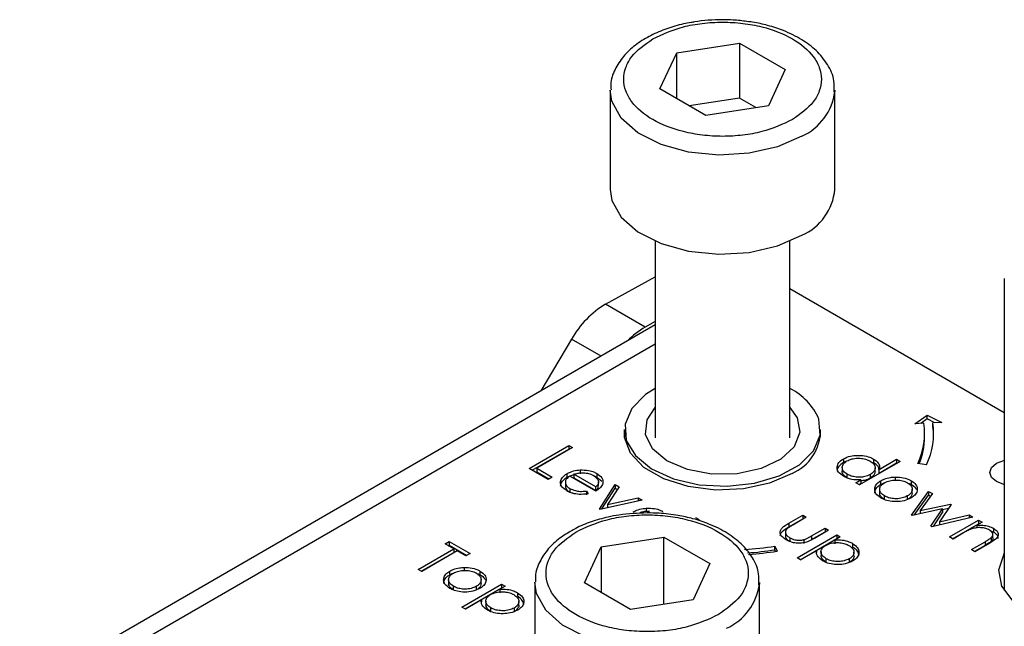
# Model space of a CAD drawing. Units: millimetres. Extents: x 10 to 410, y 10 to 267.
# Drawn here: x 19 to 21, y 257 to 258 of the extents above; entities that cross this region are included whole.
import ezdxf

# ---------------------------------------------------------------- set-up
doc = ezdxf.new("R2010")
doc.units = ezdxf.units.MM
doc.layers.add('SLD-0', color=179, linetype='Continuous')

msp = doc.modelspace()

# ---------------------------------------------------------------- linework, layer by layer
at = {"layer": 'SLD-0', "color": 179, "linetype": 'Continuous'}
for p, q in [((20.1428, 257.8528), (20.2125, 257.8636)), ((20.2125, 257.8636), (20.2635, 257.8342)), ((20.2125, 257.8636), (20.2125, 257.8024)), ((20.1241, 257.8126), (20.1428, 257.8528)), ((20.1428, 257.8018), (20.1428, 257.8528)), ((20.2635, 257.8342), (20.2448, 257.7939)), ((20.0688, 257.8111), (20.0688, 257.7009)), ((20.1751, 257.7831), (20.1241, 257.8126)), ((20.3188, 257.7009), (20.3188, 257.8111)), ((20.3188, 257.8111), (20.3188, 257.8097)), ((20.2125, 257.8024), (20.1567, 257.7938)), ((20.2309, 257.7918), (20.2125, 257.8024)), ((20.2448, 257.7939), (20.1751, 257.7831)), ((20.0688, 257.7009), (20.0706, 257.6886)), ((20.0706, 257.6886), (20.0809, 257.6699)), ((20.0809, 257.6699), (20.0996, 257.6535)), ((20.0996, 257.6535), (20.1253, 257.6406)), ((20.1188, 257.6432), (20.1188, 257.4243)), ((20.2551, 257.638), (20.2822, 257.6499)), ((20.2688, 257.4243), (20.2688, 257.6432)), ((20.1253, 257.6406), (20.156, 257.6321)), ((20.156, 257.6321), (20.1895, 257.6288)), ((20.1895, 257.6288), (20.2234, 257.6308)), ((20.2234, 257.6308), (20.2551, 257.638)), ((20.0635, 257.5732), (20.1188, 257.6037)), ((20.5075, 257.6018), (20.5075, 257.2546)), ((20.5075, 257.4524), (20.2688, 257.5902)), ((20.1077, 257.5476), (20.0635, 257.5732)), ((20.1188, 257.5501), (19.4113, 257.1417)), ((20.1188, 257.5538), (20.1077, 257.5476)), ((20.0257, 257.5343), (19.9915, 257.4766)), ((20.1188, 257.4792), (20.1081, 257.4725)), ((20.1081, 257.4725), (20.0926, 257.457)), ((20.0926, 257.457), (20.0852, 257.4396)), ((20.1097, 257.4446), (20.1188, 257.4581)), ((20.2688, 257.4581), (20.2769, 257.4468)), ((20.1081, 257.4282), (20.1097, 257.4446)), ((20.2769, 257.4468), (20.2799, 257.4306)), ((20.3024, 257.4274), (20.301, 257.4453)), ((20.408, 257.4402), (20.4216, 257.4496)), ((20.4216, 257.4455), (20.4144, 257.4405)), ((20.4216, 257.4496), (20.4379, 257.4417)), ((20.4216, 257.4455), (20.4216, 257.4496)), ((20.4302, 257.4413), (20.4216, 257.4455)), ((20.0847, 257.4249), (20.0847, 257.4337)), ((20.0847, 257.4335), (20.0847, 257.4251)), ((20.0852, 257.4396), (20.0866, 257.4216)), ((20.3029, 257.4251), (20.3029, 257.4335)), ((20.418, 257.4407), (20.408, 257.4402)), ((20.4379, 257.4417), (20.4279, 257.4412)), ((20.4279, 257.4371), (20.4279, 257.4412)), ((20.4286, 257.4312), (20.4279, 257.4371)), ((20.0913, 257.4073), (20.0847, 257.4249)), ((20.1157, 257.4124), (20.1081, 257.4282)), ((20.2799, 257.4306), (20.2736, 257.4146)), ((20.2951, 257.41), (20.3024, 257.4274)), ((20.4188, 257.4253), (20.4188, 257.4294)), ((20.4288, 257.4253), (20.4286, 257.4312)), ((19.9785, 257.3904), (20.0227, 257.4159)), ((19.982, 257.3884), (20.0227, 257.4118)), ((20.0267, 257.4136), (19.987, 257.3907)), ((20.0227, 257.4159), (20.0267, 257.4136)), ((20.0227, 257.4159), (20.0227, 257.4118)), ((20.0227, 257.4118), (20.0231, 257.4116)), ((20.0866, 257.4216), (20.0968, 257.4047)), ((20.1318, 257.3989), (20.1157, 257.4124)), ((20.2736, 257.4146), (20.2586, 257.4006)), ((20.1063, 257.3916), (20.0913, 257.4073)), ((20.0968, 257.4047), (20.1147, 257.3901)), ((20.2586, 257.4006), (20.2367, 257.3903)), ((20.2795, 257.3945), (20.2951, 257.41)), ((20.3284, 257.4011), (20.3284, 257.397)), ((20.3619, 257.4009), (20.3619, 257.3968)), ((19.9995, 257.3783), (19.9785, 257.3904)), ((19.987, 257.3907), (20.004, 257.3809)), ((19.987, 257.3907), (19.987, 257.3867)), ((20.1283, 257.3789), (20.1063, 257.3916)), ((20.1147, 257.3901), (20.1391, 257.379)), ((20.1546, 257.3891), (20.1318, 257.3989)), ((20.2367, 257.3903), (20.21, 257.3846)), ((20.257, 257.3821), (20.2795, 257.3945)), ((20.3271, 257.3913), (20.3271, 257.3873)), ((20.3914, 257.3983), (20.3461, 257.3721)), ((20.3636, 257.387), (20.3636, 257.3911)), ((20.3682, 257.3894), (20.3875, 257.4006)), ((20.3682, 257.3853), (20.3875, 257.3965)), ((20.3875, 257.4006), (20.3914, 257.3983)), ((20.3875, 257.4006), (20.3875, 257.3965)), ((20.3875, 257.3965), (20.3879, 257.3962)), ((20.4208, 257.3943), (20.4111, 257.3958)), ((20.4914, 257.386), (20.4933, 257.3916)), ((20.4933, 257.3916), (20.4988, 257.3962)), ((20.4988, 257.3962), (20.5069, 257.3994)), ((20.5069, 257.3994), (20.5075, 257.3995)), ((19.987, 257.3867), (20.0005, 257.3789)), ((20.004, 257.3809), (19.9995, 257.3783)), ((20.0206, 257.3846), (20.0206, 257.3806)), ((20.0527, 257.3652), (20.0238, 257.3819)), ((20.0527, 257.3698), (20.0282, 257.384)), ((20.0282, 257.384), (20.0282, 257.3799)), ((20.0282, 257.3799), (20.0527, 257.3657)), ((20.0351, 257.3887), (20.0351, 257.3846)), ((20.0538, 257.3849), (20.0538, 257.3808)), ((20.0538, 257.3808), (20.0593, 257.3761)), ((20.1556, 257.3702), (20.1283, 257.3789)), ((20.1391, 257.379), (20.1679, 257.3723)), ((20.1816, 257.3842), (20.1546, 257.3891)), ((20.21, 257.3846), (20.1816, 257.3842)), ((20.2294, 257.3739), (20.257, 257.3821)), ((20.2712, 257.3848), (20.2462, 257.374)), ((20.3325, 257.3798), (20.3325, 257.3839)), ((20.3582, 257.3837), (20.3582, 257.3796)), ((20.3682, 257.3853), (20.3682, 257.3894)), ((20.386, 257.3808), (20.386, 257.3768)), ((20.4933, 257.3805), (20.4914, 257.386)), ((20.4988, 257.3758), (20.4933, 257.3805)), ((20.0188, 257.375), (20.0188, 257.3709)), ((20.0237, 257.3682), (20.0237, 257.3642)), ((20.0527, 257.3657), (20.0527, 257.3698)), ((20.0556, 257.3752), (20.0556, 257.3756)), ((20.0556, 257.3715), (20.0556, 257.3751)), ((20.0567, 257.3453), (20.0743, 257.3724)), ((20.0594, 257.3454), (20.0743, 257.3683)), ((20.0786, 257.3699), (20.0658, 257.3502)), ((20.0743, 257.3724), (20.0786, 257.3699)), ((20.0743, 257.3724), (20.0743, 257.3683)), ((20.0743, 257.3683), (20.0766, 257.367)), ((20.186, 257.3664), (20.1556, 257.3702)), ((20.1679, 257.3723), (20.1989, 257.3706)), ((20.2171, 257.3677), (20.186, 257.3664)), ((20.1989, 257.3706), (20.2294, 257.3739)), ((20.2462, 257.374), (20.2171, 257.3677)), ((20.3421, 257.3744), (20.3477, 257.3776)), ((20.3461, 257.3721), (20.3421, 257.3744)), ((20.3477, 257.3735), (20.3457, 257.3723)), ((20.3477, 257.3776), (20.3477, 257.3735)), ((20.3701, 257.3727), (20.3701, 257.3768)), ((20.3701, 257.3727), (20.3739, 257.3745)), ((20.4036, 257.3768), (20.4036, 257.3727)), ((20.5069, 257.3727), (20.4988, 257.3758)), ((20.5075, 257.3726), (20.5069, 257.3727)), ((20.0237, 257.3642), (20.0272, 257.3628)), ((20.0424, 257.3653), (20.0441, 257.3622)), ((20.0424, 257.3653), (20.0424, 257.3612)), ((20.0658, 257.3502), (20.1, 257.3576)), ((20.1, 257.3576), (20.1043, 257.3551)), ((20.1, 257.3576), (20.1, 257.3542)), ((20.3687, 257.3671), (20.3687, 257.3631)), ((20.3742, 257.3557), (20.3742, 257.3598)), ((20.3995, 257.3598), (20.3995, 257.3557)), ((20.4043, 257.3385), (20.4232, 257.3649)), ((20.4049, 257.3631), (20.4049, 257.3672)), ((20.4072, 257.3386), (20.4232, 257.3608)), ((20.4274, 257.3624), (20.4138, 257.3435)), ((20.4232, 257.3649), (20.4274, 257.3624)), ((20.4232, 257.3649), (20.4232, 257.3608)), ((20.4232, 257.3608), (20.4254, 257.3596)), ((20.1043, 257.3551), (20.0573, 257.3449)), ((20.0658, 257.3502), (20.0658, 257.3468)), ((20.1088, 257.3462), (20.1088, 257.3421)), ((20.4138, 257.3435), (20.4476, 257.3508)), ((20.4483, 257.3504), (20.4354, 257.331)), ((20.4388, 257.3448), (20.4455, 257.3463)), ((20.4476, 257.3508), (20.4483, 257.3504)), ((20.4476, 257.3508), (20.4476, 257.3494)), ((20.0573, 257.3449), (20.0567, 257.3453)), ((20.1638, 257.3358), (20.1678, 257.3335)), ((20.2676, 257.3295), (20.283, 257.3384)), ((20.287, 257.3361), (20.272, 257.3275)), ((20.283, 257.3384), (20.287, 257.3361)), ((20.283, 257.3384), (20.283, 257.3343)), ((20.405, 257.3381), (20.4043, 257.3385)), ((20.4388, 257.3454), (20.405, 257.3381)), ((20.4138, 257.3435), (20.4138, 257.34)), ((20.4258, 257.3261), (20.4388, 257.3454)), ((20.4725, 257.3364), (20.4267, 257.3256)), ((20.4285, 257.326), (20.4388, 257.3414)), ((20.4354, 257.331), (20.4683, 257.3389)), ((20.4388, 257.3454), (20.4388, 257.3414)), ((20.4683, 257.3389), (20.4725, 257.3364)), ((20.4683, 257.3389), (20.4683, 257.3355)), ((20.2676, 257.3254), (20.283, 257.3343)), ((20.2676, 257.3295), (20.2676, 257.3254)), ((20.283, 257.3343), (20.2834, 257.3341)), ((20.2929, 257.3154), (20.3079, 257.324)), ((20.3079, 257.324), (20.3119, 257.3217)), ((20.3079, 257.324), (20.3079, 257.3199)), ((20.4267, 257.3256), (20.4258, 257.3261)), ((20.4354, 257.331), (20.4354, 257.3277)), ((20.4464, 257.3142), (20.4787, 257.3328)), ((20.4499, 257.3122), (20.4787, 257.3288)), ((20.4827, 257.3306), (20.4768, 257.3272)), ((20.4768, 257.3272), (20.4768, 257.3244)), ((20.4787, 257.3328), (20.4827, 257.3306)), ((20.4787, 257.3328), (20.4787, 257.3288)), ((20.4791, 257.3285), (20.4787, 257.3288)), ((20.0588, 257.3033), (20.1285, 257.314)), ((20.1285, 257.314), (20.1796, 257.2846)), ((20.1285, 257.2393), (20.1285, 257.314)), ((20.2638, 257.3188), (20.2638, 257.3147)), ((20.2686, 257.3133), (20.2686, 257.3093)), ((20.2768, 257.291), (20.321, 257.3165)), ((20.2929, 257.3113), (20.3079, 257.3199)), ((20.2929, 257.3154), (20.2929, 257.3113)), ((20.3119, 257.3217), (20.2962, 257.3126)), ((20.3079, 257.3199), (20.3084, 257.3197)), ((20.3249, 257.3142), (20.3189, 257.3108)), ((20.321, 257.3165), (20.3249, 257.3142)), ((20.321, 257.3165), (20.321, 257.3124)), ((20.4504, 257.3119), (20.4464, 257.3142)), ((20.462, 257.3187), (20.4504, 257.3119)), ((20.4955, 257.3197), (20.4919, 257.3211)), ((20.4928, 257.3134), (20.4928, 257.3093)), ((20.4948, 257.3132), (20.4948, 257.3173)), ((20.4955, 257.3238), (20.4955, 257.3197)), ((19.8849, 257.3065), (19.8894, 257.3092)), ((19.8945, 257.301), (19.8849, 257.3065)), ((19.8884, 257.3045), (19.8894, 257.3051)), ((19.8894, 257.3092), (19.9127, 257.2958)), ((19.8894, 257.3092), (19.8894, 257.3051)), ((19.8894, 257.3051), (19.9091, 257.2937)), ((20.0401, 257.263), (20.0588, 257.3033)), ((20.0588, 257.3033), (20.0588, 257.2522)), ((20.252, 257.3039), (20.2546, 257.2984)), ((20.252, 257.2999), (20.252, 257.3039)), ((20.2803, 257.2889), (20.321, 257.3124)), ((20.2844, 257.3112), (20.2844, 257.3071)), ((20.3189, 257.3108), (20.3189, 257.3067)), ((20.3214, 257.3122), (20.321, 257.3124)), ((20.3385, 257.307), (20.3385, 257.3029)), ((20.4708, 257.3001), (20.486, 257.3089)), ((20.486, 257.3048), (20.4743, 257.2981)), ((20.4912, 257.3074), (20.4747, 257.2978)), ((20.486, 257.3089), (20.486, 257.3048)), ((19.8549, 257.2781), (19.8945, 257.301)), ((19.8584, 257.2761), (19.8945, 257.2969)), ((19.8985, 257.2987), (19.8588, 257.2758)), ((19.8945, 257.301), (19.8945, 257.2969)), ((19.9081, 257.2931), (19.8985, 257.2987)), ((19.9127, 257.2958), (19.9081, 257.2931)), ((20.2529, 257.2981), (20.252, 257.2999)), ((20.2807, 257.2887), (20.2768, 257.291)), ((20.2985, 257.2989), (20.2807, 257.2887)), ((20.2985, 257.2989), (20.2985, 257.2968)), ((20.3034, 257.2976), (20.3034, 257.2935)), ((20.3401, 257.2972), (20.3401, 257.2973)), ((20.3401, 257.2932), (20.3401, 257.2972)), ((20.4747, 257.2978), (20.4708, 257.3001)), ((20.5013, 257.2776), (20.5072, 257.2956)), ((20.5072, 257.2956), (20.5075, 257.296)), ((19.9061, 257.2803), (19.9061, 257.2762)), ((20.1796, 257.2846), (20.1609, 257.2443)), ((20.3091, 257.2859), (20.3091, 257.29)), ((20.3349, 257.2899), (20.3349, 257.2858)), ((19.8588, 257.2758), (19.8549, 257.2781)), ((19.8902, 257.2722), (19.8902, 257.2762)), ((19.9237, 257.2763), (19.9237, 257.2722)), ((20.5048, 257.2594), (20.5013, 257.2776)), ((19.8888, 257.2666), (19.8888, 257.2625)), ((19.8943, 257.2552), (19.8943, 257.2593)), ((19.9036, 257.2362), (19.9478, 257.2617)), ((19.9196, 257.2592), (19.9196, 257.2551)), ((19.925, 257.2625), (19.925, 257.2666)), ((19.9518, 257.2594), (19.9458, 257.256)), ((19.9478, 257.2617), (19.9518, 257.2594)), ((19.9478, 257.2617), (19.9478, 257.2577)), ((19.9848, 257.2636), (19.9848, 257.1855)), ((20.0912, 257.2336), (20.0401, 257.263)), ((20.2348, 257.1513), (20.2348, 257.2636)), ((20.2348, 257.2636), (20.2348, 257.2615)), ((20.5175, 257.2427), (20.5048, 257.2594)), ((19.9071, 257.2342), (19.9478, 257.2577)), ((19.9458, 257.256), (19.9458, 257.2519)), ((19.9482, 257.2574), (19.9478, 257.2577)), ((19.9654, 257.2522), (19.9654, 257.2482)), ((19.9076, 257.2339), (19.9036, 257.2362)), ((19.9253, 257.2442), (19.9076, 257.2339)), ((19.9253, 257.2442), (19.9253, 257.2421)), ((19.9302, 257.2428), (19.9302, 257.2388)), ((19.9669, 257.2424), (19.9669, 257.2425)), ((19.9669, 257.2384), (19.9669, 257.2424)), ((20.1609, 257.2443), (20.0912, 257.2336)), ((19.9359, 257.2311), (19.9359, 257.2352)), ((19.9617, 257.2351), (19.9617, 257.231))]:
    msp.add_line(p, q, dxfattribs=at)
at = {"layer": 'SLD-0', "color": 8, "linetype": 'Continuous'}
for p, q in [((20.0706, 257.7989), (20.0688, 257.8114)), ((20.0809, 257.7801), (20.0706, 257.7989)), ((20.0996, 257.7637), (20.0809, 257.7801)), ((20.1253, 257.7508), (20.0996, 257.7637)), ((20.2822, 257.7601), (20.2551, 257.7482)), ((20.156, 257.7424), (20.1253, 257.7508)), ((20.1895, 257.739), (20.156, 257.7424)), ((20.2234, 257.741), (20.1895, 257.739)), ((20.2551, 257.7482), (20.2234, 257.741)), ((20.0586, 257.5153), (20.0257, 257.5343)), ((19.4425, 257.1386), (20.1188, 257.529)), ((19.9867, 257.2513), (19.9848, 257.264)), ((19.997, 257.2326), (19.9867, 257.2513)), ((20.0156, 257.2162), (19.997, 257.2326)), ((20.0413, 257.2032), (20.0156, 257.2162))]:
    msp.add_line(p, q, dxfattribs=at)
for centre, radius, start, end in [((20.2564, 257.8174), 0.0628, 294.2199, 352.913), ((20.1723, 257.2701), 0.0631, 294.2882, 352.184)]:
    msp.add_arc(centre, radius, start, end, dxfattribs=at)
at = {"layer": 'SLD-0', "color": 179, "linetype": 'Continuous'}
for centre, radius, start, end in [((20.2568, 257.7067), 0.0623, 294.0627, 354.6172), ((20.1184, 257.482), 0.1064, 121.0218, 150.541), ((20.1517, 257.4705), 0.0888, 119.6691, 135.9368), ((20.238, 257.4178), 0.0688, 23.6195, 63.365), ((20.2504, 257.433), 0.0525, 293.2699, 0.7152), ((20.3408, 257.4294), 0.078, 334.4381, 8.3266), ((20.3473, 257.4294), 0.0814, 334.4381, 8.3266), ((20.3399, 257.4257), 0.0789, 337.515, 359.7165), ((20.1947, 257.6762), 0.3766, 273.5932, 278.763), ((20.1947, 257.6715), 0.376, 274.0737, 278.7653), ((20.1948, 257.6865), 0.3927, 274.081, 278.7654)]:
    msp.add_arc(centre, radius, start, end, dxfattribs=at)
for points, knots in [([(20.1587, 257.8865), (20.1559, 257.886), (20.1465, 257.8843), (20.1313, 257.8798), (20.1136, 257.8723), (20.0978, 257.8627), (20.0843, 257.8507), (20.0744, 257.8363), (20.0689, 257.8228), (20.0695, 257.8143), (20.0697, 257.8115)], [0, 0, 0, 0, 0.056323, 0.190266, 0.325798, 0.468547, 0.615612, 0.767066, 0.925324, 1, 1, 1, 1]), ([(20.116, 257.8683), (20.1269, 257.8733), (20.1435, 257.8811), (20.1713, 257.886), (20.1938, 257.8873), (20.2164, 257.886), (20.2439, 257.881), (20.2735, 257.8694), (20.2935, 257.8523), (20.3023, 257.8364), (20.3046, 257.8234), (20.3022, 257.8104), (20.2938, 257.7943), (20.2803, 257.7847), (20.2716, 257.7785)], [0, 0, 0, 0, 0.119728, 0.18418, 0.25, 0.31582, 0.380272, 0.5, 0.619728, 0.68418, 0.75, 0.81582, 0.880272, 1, 1, 1, 1]), ([(20.1938, 257.8896), (20.1832, 257.8893), (20.1712, 257.889), (20.1599, 257.8867), (20.1587, 257.8865)], [0, 0, 0, 0, 0.888312, 1, 1, 1, 1]), ([(20.221, 257.8876), (20.2159, 257.8883), (20.2069, 257.8895), (20.1978, 257.8896), (20.1938, 257.8896)], [0, 0, 0, 0, 0.567897, 1, 1, 1, 1]), ([(20.318, 257.8093), (20.3182, 257.8134), (20.3186, 257.8239), (20.3114, 257.84), (20.299, 257.8553), (20.2822, 257.8679), (20.2637, 257.8772), (20.2448, 257.8832), (20.231, 257.8866), (20.2231, 257.8874), (20.221, 257.8876)], [0, 0, 0, 0, 0.104393, 0.268356, 0.429487, 0.577417, 0.734297, 0.85425, 0.961145, 1, 1, 1, 1]), ([(20.2716, 257.7785), (20.2608, 257.7734), (20.2441, 257.7657), (20.2163, 257.7608), (20.1938, 257.7594), (20.1713, 257.7608), (20.1438, 257.7658), (20.1142, 257.7774), (20.0941, 257.7945), (20.0854, 257.8104), (20.083, 257.8234), (20.0854, 257.8364), (20.0938, 257.8524), (20.1073, 257.862), (20.116, 257.8683)], [0, 0, 0, 0, 0.119728, 0.18418, 0.25, 0.31582, 0.380272, 0.5, 0.619728, 0.68418, 0.75, 0.81582, 0.880272, 1, 1, 1, 1]), ([(20.3284, 257.3817), (20.3263, 257.3832), (20.3224, 257.3859), (20.321, 257.3911), (20.322, 257.3958), (20.3252, 257.3992), (20.3277, 257.4007), (20.3284, 257.4011)], [0, 0, 0, 0, 0.264217, 0.485077, 0.705276, 0.926097, 1, 1, 1, 1]), ([(20.3284, 257.4011), (20.3308, 257.4023), (20.3354, 257.4044), (20.344, 257.4052), (20.3522, 257.4047), (20.3583, 257.4029), (20.3611, 257.4013), (20.3619, 257.4009)], [0, 0, 0, 0, 0.253409, 0.468356, 0.682297, 0.911033, 1, 1, 1, 1]), ([(20.3323, 257.3988), (20.334, 257.3996), (20.3374, 257.4012), (20.3439, 257.402), (20.3501, 257.4015), (20.3549, 257.4002), (20.3572, 257.399), (20.358, 257.3986)], [0, 0, 0, 0, 0.230623, 0.457431, 0.673422, 0.882543, 1, 1, 1, 1]), ([(20.3619, 257.4009), (20.3639, 257.3995), (20.3675, 257.397), (20.3688, 257.3927), (20.3684, 257.3904), (20.3682, 257.3894)], [0, 0, 0, 0, 0.432584, 0.769711, 1, 1, 1, 1]), ([(20.3284, 257.397), (20.3263, 257.3955), (20.3226, 257.3927), (20.321, 257.389), (20.3214, 257.3874), (20.3215, 257.3873)], [0, 0, 0, 0, 0.536981, 0.97728, 1, 1, 1, 1]), ([(20.3325, 257.3839), (20.331, 257.385), (20.328, 257.3871), (20.3267, 257.3911), (20.3277, 257.3948), (20.3299, 257.3973), (20.3318, 257.3985), (20.3323, 257.3988)], [0, 0, 0, 0, 0.251648, 0.492354, 0.708227, 0.928368, 1, 1, 1, 1]), ([(20.3318, 257.3985), (20.3312, 257.3983), (20.3299, 257.3979), (20.3289, 257.3973), (20.3284, 257.397)], [0, 0, 0, 0, 0.466576, 1, 1, 1, 1]), ([(20.358, 257.3986), (20.3596, 257.3975), (20.3627, 257.3953), (20.364, 257.3913), (20.3631, 257.3876), (20.3607, 257.3852), (20.3588, 257.384), (20.3582, 257.3837)], [0, 0, 0, 0, 0.260506, 0.499917, 0.709521, 0.91915, 1, 1, 1, 1]), ([(20.3679, 257.3893), (20.3679, 257.39), (20.368, 257.3917), (20.3657, 257.3943), (20.3632, 257.396), (20.3619, 257.3968)], [0, 0, 0, 0, 0.217557, 0.594746, 1, 1, 1, 1]), ([(20.0203, 257.3657), (20.018, 257.3672), (20.0143, 257.3698), (20.0129, 257.3748), (20.0144, 257.3794), (20.0176, 257.3828), (20.0201, 257.3843), (20.0206, 257.3846)], [0, 0, 0, 0, 0.277358, 0.467794, 0.7004, 0.934765, 1, 1, 1, 1]), ([(20.0134, 257.3706), (20.0137, 257.3722), (20.0143, 257.3754), (20.0176, 257.3787), (20.0201, 257.3802), (20.0206, 257.3806)], [0, 0, 0, 0, 0.425056, 0.874811, 1, 1, 1, 1]), ([(20.0238, 257.3819), (20.0223, 257.3808), (20.0196, 257.3788), (20.0185, 257.3753), (20.0192, 257.3721), (20.0213, 257.3697), (20.0231, 257.3686), (20.0237, 257.3682)], [0, 0, 0, 0, 0.277945, 0.486518, 0.695015, 0.903278, 1, 1, 1, 1]), ([(20.0206, 257.3846), (20.0218, 257.3853), (20.025, 257.3869), (20.0302, 257.3883), (20.034, 257.3886), (20.0351, 257.3887)], [0, 0, 0, 0, 0.297477, 0.784308, 1, 1, 1, 1]), ([(20.0206, 257.3806), (20.0218, 257.3812), (20.024, 257.3824), (20.0269, 257.3831), (20.0282, 257.3834)], [0, 0, 0, 0, 0.536845, 1, 1, 1, 1]), ([(20.0282, 257.384), (20.0296, 257.3844), (20.0325, 257.3852), (20.0361, 257.3856), (20.0382, 257.3856), (20.0387, 257.3856)], [0, 0, 0, 0, 0.431377, 0.86545, 1, 1, 1, 1]), ([(20.0351, 257.3887), (20.0383, 257.3887), (20.044, 257.3888), (20.0502, 257.3868), (20.0529, 257.3854), (20.0538, 257.3849)], [0, 0, 0, 0, 0.45911, 0.822258, 1, 1, 1, 1]), ([(20.0387, 257.3856), (20.0398, 257.3855), (20.0427, 257.3853), (20.0467, 257.3842), (20.0491, 257.383), (20.05, 257.3825)], [0, 0, 0, 0, 0.257648, 0.701477, 1, 1, 1, 1]), ([(20.0499, 257.3825), (20.0503, 257.3824), (20.0518, 257.382), (20.0529, 257.3813), (20.0538, 257.3808)], [0, 0, 0, 0, 0.2619759, 1, 1, 1, 1]), ([(20.05, 257.3825), (20.0515, 257.3814), (20.0545, 257.3793), (20.0561, 257.3753), (20.0549, 257.3721), (20.0533, 257.3704), (20.0527, 257.3698)], [0, 0, 0, 0, 0.3048923, 0.5890164, 0.8419038, 1, 1, 1, 1]), ([(20.0538, 257.3849), (20.0559, 257.3834), (20.0592, 257.3811), (20.0608, 257.377), (20.0606, 257.3748), (20.0604, 257.3737)], [0, 0, 0, 0, 0.4672403, 0.7247085, 1, 1, 1, 1]), ([(20.3325, 257.3798), (20.331, 257.3809), (20.3282, 257.383), (20.3267, 257.3858), (20.3271, 257.3872), (20.3271, 257.3873)], [0, 0, 0, 0, 0.501733, 0.981649, 1, 1, 1, 1]), ([(20.3477, 257.3776), (20.3443, 257.3776), (20.339, 257.3777), (20.3326, 257.3795), (20.3298, 257.3809), (20.3284, 257.3817)], [0, 0, 0, 0, 0.478032, 0.731976, 1, 1, 1, 1]), ([(20.3582, 257.3837), (20.3563, 257.3828), (20.3529, 257.3812), (20.3466, 257.3804), (20.3409, 257.3809), (20.3361, 257.3821), (20.3335, 257.3834), (20.3325, 257.3839)], [0, 0, 0, 0, 0.259233, 0.453725, 0.64812, 0.854953, 1, 1, 1, 1]), ([(20.3582, 257.3796), (20.3563, 257.3786), (20.3532, 257.3771), (20.3492, 257.3768), (20.3477, 257.3767)], [0, 0, 0, 0, 0.625286, 1, 1, 1, 1]), ([(20.3636, 257.387), (20.3634, 257.3858), (20.3631, 257.3835), (20.3606, 257.3811), (20.3588, 257.3799), (20.3582, 257.3796)], [0, 0, 0, 0, 0.4145639, 0.8370539, 1, 1, 1, 1]), ([(20.3701, 257.3768), (20.3713, 257.3774), (20.3744, 257.379), (20.38, 257.3805), (20.3842, 257.3807), (20.386, 257.3808)], [0, 0, 0, 0, 0.274863, 0.703474, 1, 1, 1, 1]), ([(20.386, 257.3808), (20.3891, 257.3807), (20.3953, 257.3806), (20.4009, 257.3784), (20.4034, 257.377), (20.4036, 257.3768)], [0, 0, 0, 0, 0.468848, 0.941223, 1, 1, 1, 1]), ([(20.0188, 257.3709), (20.0189, 257.37), (20.0192, 257.3679), (20.0213, 257.3656), (20.0231, 257.3645), (20.0237, 257.3642)], [0, 0, 0, 0, 0.386126, 0.805318, 1, 1, 1, 1]), ([(20.0237, 257.3682), (20.0257, 257.3673), (20.0291, 257.3657), (20.0357, 257.3646), (20.04, 257.3651), (20.0424, 257.3653)], [0, 0, 0, 0, 0.3718711, 0.6378378, 1, 1, 1, 1]), ([(20.0604, 257.3737), (20.0602, 257.3729), (20.0594, 257.3706), (20.0566, 257.3677), (20.0538, 257.3659), (20.0527, 257.3652)], [0, 0, 0, 0, 0.248787, 0.723653, 1, 1, 1, 1]), ([(20.0527, 257.3657), (20.0538, 257.3668), (20.0555, 257.3687), (20.0555, 257.3707), (20.0554, 257.3715)], [0, 0, 0, 0, 0.6203478, 1, 1, 1, 1]), ([(20.3702, 257.3575), (20.368, 257.3591), (20.3642, 257.3618), (20.3628, 257.3667), (20.3638, 257.3713), (20.3667, 257.3747), (20.3694, 257.3763), (20.3701, 257.3768)], [0, 0, 0, 0, 0.274092, 0.479155, 0.683111, 0.913181, 1, 1, 1, 1]), ([(20.3632, 257.3629), (20.3634, 257.3643), (20.3637, 257.3673), (20.3667, 257.3706), (20.3694, 257.3723), (20.3701, 257.3727)], [0, 0, 0, 0, 0.373312, 0.828305, 1, 1, 1, 1]), ([(20.3742, 257.3598), (20.3726, 257.3609), (20.3699, 257.3629), (20.3684, 257.3665), (20.3691, 257.3698), (20.3711, 257.3726), (20.3732, 257.374), (20.374, 257.3745)], [0, 0, 0, 0, 0.253288, 0.458296, 0.663723, 0.86945, 1, 1, 1, 1]), ([(20.374, 257.3745), (20.3759, 257.3754), (20.3796, 257.3771), (20.3863, 257.3777), (20.3927, 257.3773), (20.3971, 257.3759), (20.3991, 257.3748), (20.3997, 257.3745)], [0, 0, 0, 0, 0.2536188, 0.4881162, 0.6995819, 0.926209, 1, 1, 1, 1]), ([(20.3997, 257.3745), (20.4011, 257.3735), (20.404, 257.3715), (20.4052, 257.3677), (20.4045, 257.364), (20.4021, 257.3614), (20.4001, 257.3601), (20.3995, 257.3598)], [0, 0, 0, 0, 0.242283, 0.472174, 0.682706, 0.913225, 1, 1, 1, 1]), ([(20.4001, 257.3742), (20.401, 257.3739), (20.4023, 257.3735), (20.4034, 257.3729), (20.4036, 257.3727)], [0, 0, 0, 0, 0.736913, 1, 1, 1, 1]), ([(20.4036, 257.3768), (20.4057, 257.3754), (20.4088, 257.3732), (20.4105, 257.3696), (20.4106, 257.3677), (20.4106, 257.3667)], [0, 0, 0, 0, 0.490124, 0.738774, 1, 1, 1, 1]), ([(20.4036, 257.3727), (20.4058, 257.3713), (20.4085, 257.3696), (20.4095, 257.3673), (20.4096, 257.3669)], [0, 0, 0, 0, 0.797665, 1, 1, 1, 1]), ([(20.0441, 257.3622), (20.0407, 257.3618), (20.0349, 257.3611), (20.0267, 257.3626), (20.0225, 257.3644), (20.0205, 257.3655), (20.0203, 257.3657)], [0, 0, 0, 0, 0.392504, 0.678627, 0.964313, 1, 1, 1, 1]), ([(20.3742, 257.3557), (20.3727, 257.3568), (20.37, 257.3588), (20.3685, 257.3615), (20.3688, 257.3628), (20.3689, 257.363)], [0, 0, 0, 0, 0.507409, 0.918098, 1, 1, 1, 1]), ([(20.4035, 257.3575), (20.4011, 257.3564), (20.3962, 257.3541), (20.387, 257.3532), (20.3786, 257.354), (20.3733, 257.3558), (20.3709, 257.3572), (20.3702, 257.3575)], [0, 0, 0, 0, 0.251449, 0.504197, 0.728786, 0.925714, 1, 1, 1, 1]), ([(20.3995, 257.3598), (20.3977, 257.3589), (20.3941, 257.3573), (20.3875, 257.3565), (20.3813, 257.357), (20.3769, 257.3584), (20.3748, 257.3595), (20.3742, 257.3598)], [0, 0, 0, 0, 0.2456923, 0.4841962, 0.7000928, 0.9032572, 1, 1, 1, 1]), ([(20.4048, 257.3631), (20.4047, 257.3621), (20.4045, 257.3598), (20.4021, 257.3573), (20.4001, 257.356), (20.3995, 257.3557)], [0, 0, 0, 0, 0.367254, 0.826955, 1, 1, 1, 1]), ([(20.4106, 257.3667), (20.4104, 257.3658), (20.41, 257.3634), (20.4076, 257.3601), (20.4047, 257.3583), (20.4035, 257.3575)], [0, 0, 0, 0, 0.2689425, 0.6947937, 1, 1, 1, 1]), ([(20.0943, 257.3421), (20.0955, 257.3427), (20.0987, 257.3444), (20.1038, 257.3457), (20.1076, 257.3461), (20.1088, 257.3462)], [0, 0, 0, 0, 0.297477, 0.784308, 1, 1, 1, 1]), ([(20.1088, 257.3462), (20.112, 257.3462), (20.1177, 257.3463), (20.1239, 257.3443), (20.1265, 257.3429), (20.1274, 257.3424)], [0, 0, 0, 0, 0.45911, 0.822258, 1, 1, 1, 1]), ([(20.1098, 257.341), (20.0993, 257.3406), (20.0844, 257.34), (20.0637, 257.3359), (20.0473, 257.3312), (20.0343, 257.3262), (20.0284, 257.3226), (20.0275, 257.322)], [0, 0, 0, 0, 0.352073, 0.493208, 0.723696, 0.956736, 1, 1, 1, 1]), ([(20.0303, 257.3197), (20.0414, 257.3249), (20.0584, 257.3328), (20.0868, 257.3378), (20.1098, 257.3392), (20.1329, 257.3378), (20.161, 257.3327), (20.1913, 257.3208), (20.2118, 257.3033), (20.2208, 257.2871), (20.2232, 257.2738), (20.2207, 257.2605), (20.2121, 257.2441), (20.1983, 257.2343), (20.1894, 257.2279)], [0, 0, 0, 0, 0.119728, 0.18418, 0.25, 0.31582, 0.380272, 0.5, 0.619728, 0.68418, 0.75, 0.81582, 0.880272, 1, 1, 1, 1]), ([(20.1019, 257.3414), (20.1033, 257.3418), (20.1061, 257.3426), (20.1098, 257.3431), (20.1118, 257.343), (20.1123, 257.343)], [0, 0, 0, 0, 0.431377, 0.86545, 1, 1, 1, 1]), ([(20.234, 257.2611), (20.2342, 257.2651), (20.2348, 257.2755), (20.2279, 257.2913), (20.2157, 257.3064), (20.1991, 257.319), (20.1806, 257.3283), (20.1618, 257.3345), (20.1431, 257.3386), (20.1259, 257.3407), (20.1143, 257.3409), (20.1098, 257.341)], [0, 0, 0, 0, 0.090435, 0.2309922, 0.3677181, 0.4930126, 0.6279523, 0.7313664, 0.8217765, 0.9318646, 1, 1, 1, 1]), ([(20.2646, 257.3111), (20.2628, 257.3123), (20.2597, 257.3143), (20.2577, 257.318), (20.2579, 257.3213), (20.2608, 257.3255), (20.2649, 257.3279), (20.2676, 257.3295)], [0, 0, 0, 0, 0.219554, 0.376294, 0.533206, 0.685249, 1, 1, 1, 1]), ([(20.2581, 257.3155), (20.2581, 257.3161), (20.2581, 257.3177), (20.261, 257.3214), (20.2649, 257.3238), (20.2676, 257.3254)], [0, 0, 0, 0, 0.149682, 0.426645, 1, 1, 1, 1]), ([(20.272, 257.3275), (20.2707, 257.3267), (20.2689, 257.3256), (20.2665, 257.3241), (20.2655, 257.3232), (20.2651, 257.3227)], [0, 0, 0, 0, 0.497431, 0.74773, 1, 1, 1, 1]), ([(20.4909, 257.3219), (20.4896, 257.3225), (20.4868, 257.3239), (20.4815, 257.3246), (20.4761, 257.3246), (20.4729, 257.3237), (20.4713, 257.3233)], [0, 0, 0, 0, 0.239761, 0.5048328, 0.7556522, 1, 1, 1, 1]), ([(20.4768, 257.3272), (20.4785, 257.3273), (20.4824, 257.3275), (20.4886, 257.3267), (20.493, 257.3251), (20.4951, 257.324), (20.4955, 257.3238)], [0, 0, 0, 0, 0.246647, 0.58141, 0.911014, 1, 1, 1, 1]), ([(20.0275, 257.322), (20.023, 257.3195), (20.0129, 257.3138), (20.0005, 257.3026), (19.9906, 257.2886), (19.985, 257.2753), (19.9855, 257.2669), (19.9857, 257.2641)], [0, 0, 0, 0, 0.179806, 0.40449, 0.635975, 0.878516, 1, 1, 1, 1]), ([(20.1894, 257.2279), (20.1783, 257.2227), (20.1613, 257.2148), (20.1329, 257.2098), (20.1099, 257.2084), (20.0868, 257.2098), (20.0587, 257.2149), (20.0284, 257.2268), (20.0079, 257.2442), (19.9989, 257.2605), (19.9965, 257.2738), (19.999, 257.2871), (20.0076, 257.3035), (20.0214, 257.3133), (20.0303, 257.3197)], [0, 0, 0, 0, 0.119728, 0.18418, 0.25, 0.31582, 0.380272, 0.5, 0.619728, 0.68418, 0.75, 0.81582, 0.880272, 1, 1, 1, 1]), ([(20.2651, 257.3227), (20.2645, 257.3219), (20.2633, 257.3202), (20.264, 257.3175), (20.2657, 257.3152), (20.2676, 257.314), (20.2686, 257.3133)], [0, 0, 0, 0, 0.269918, 0.518603, 0.7585, 1, 1, 1, 1]), ([(20.264, 257.3147), (20.264, 257.3143), (20.2641, 257.313), (20.2658, 257.3111), (20.2677, 257.3099), (20.2686, 257.3093)], [0, 0, 0, 0, 0.201275, 0.599308, 1, 1, 1, 1]), ([(20.2686, 257.3133), (20.2704, 257.3125), (20.2734, 257.311), (20.2788, 257.3104), (20.2822, 257.3107), (20.284, 257.3111), (20.2844, 257.3112)], [0, 0, 0, 0, 0.406347, 0.664161, 0.922885, 1, 1, 1, 1]), ([(20.2844, 257.3112), (20.2855, 257.3116), (20.2876, 257.3124), (20.2903, 257.3139), (20.2921, 257.3149), (20.2929, 257.3154)], [0, 0, 0, 0, 0.345383, 0.672353, 1, 1, 1, 1]), ([(20.4713, 257.3233), (20.47, 257.3227), (20.4676, 257.3218), (20.4646, 257.3201), (20.4629, 257.3191), (20.462, 257.3187)], [0, 0, 0, 0, 0.408034, 0.703839, 1, 1, 1, 1]), ([(20.486, 257.3089), (20.4872, 257.3096), (20.489, 257.3107), (20.4913, 257.3122), (20.4923, 257.313), (20.4928, 257.3134)], [0, 0, 0, 0, 0.498453, 0.74855, 1, 1, 1, 1]), ([(20.4928, 257.3134), (20.4936, 257.3143), (20.4949, 257.3157), (20.4949, 257.318), (20.4936, 257.3201), (20.4919, 257.3212), (20.4909, 257.3219)], [0, 0, 0, 0, 0.312681, 0.515137, 0.717471, 1, 1, 1, 1]), ([(20.4955, 257.3238), (20.497, 257.3227), (20.4996, 257.3209), (20.5009, 257.3174), (20.5002, 257.3143), (20.497, 257.3108), (20.4935, 257.3087), (20.4912, 257.3074)], [0, 0, 0, 0, 0.212468, 0.377042, 0.541942, 0.700206, 1, 1, 1, 1]), ([(20.4947, 257.3132), (20.4947, 257.3127), (20.4948, 257.3113), (20.4936, 257.3101), (20.4928, 257.3093)], [0, 0, 0, 0, 0.373973, 1, 1, 1, 1]), ([(20.5003, 257.3124), (20.5004, 257.3129), (20.5008, 257.3143), (20.4994, 257.3168), (20.4972, 257.3187), (20.4957, 257.3196), (20.4955, 257.3197)], [0, 0, 0, 0, 0.1742613, 0.5432798, 0.9320573, 1, 1, 1, 1]), ([(20.2962, 257.3126), (20.2937, 257.3113), (20.2899, 257.3092), (20.2831, 257.3073), (20.2771, 257.3071), (20.2708, 257.3081), (20.2669, 257.3098), (20.2648, 257.311), (20.2646, 257.3111)], [0, 0, 0, 0, 0.2763306, 0.4414066, 0.6073751, 0.7618651, 0.9741795, 1, 1, 1, 1]), ([(20.3091, 257.29), (20.3075, 257.2911), (20.3044, 257.2934), (20.3029, 257.2975), (20.3041, 257.3012), (20.3066, 257.3035), (20.3083, 257.3046), (20.3087, 257.3048)], [0, 0, 0, 0, 0.264649, 0.518, 0.737792, 0.934022, 1, 1, 1, 1]), ([(20.3087, 257.3048), (20.3106, 257.3058), (20.3144, 257.3075), (20.3212, 257.3081), (20.3274, 257.3076), (20.3318, 257.3062), (20.3339, 257.3051), (20.3345, 257.3047)], [0, 0, 0, 0, 0.258405, 0.492981, 0.696082, 0.909948, 1, 1, 1, 1]), ([(20.3189, 257.3108), (20.3217, 257.3109), (20.3271, 257.3111), (20.3339, 257.3094), (20.3373, 257.3077), (20.3385, 257.307)], [0, 0, 0, 0, 0.376367, 0.757221, 1, 1, 1, 1]), ([(20.3345, 257.3047), (20.3361, 257.3036), (20.3392, 257.3014), (20.3405, 257.2973), (20.3394, 257.2936), (20.3371, 257.2912), (20.3353, 257.2901), (20.3349, 257.2899)], [0, 0, 0, 0, 0.261589, 0.510185, 0.722431, 0.940525, 1, 1, 1, 1]), ([(20.3385, 257.307), (20.3407, 257.3054), (20.3446, 257.3026), (20.346, 257.2974), (20.345, 257.2927), (20.3419, 257.2894), (20.3394, 257.2879), (20.3389, 257.2876)], [0, 0, 0, 0, 0.273157, 0.495102, 0.716376, 0.935042, 1, 1, 1, 1]), ([(20.3455, 257.2931), (20.3454, 257.2945), (20.3451, 257.2975), (20.342, 257.3008), (20.3393, 257.3025), (20.3385, 257.3029)], [0, 0, 0, 0, 0.37342, 0.827363, 1, 1, 1, 1]), ([(20.4928, 257.3093), (20.4918, 257.3085), (20.4902, 257.3073), (20.4878, 257.3059), (20.4866, 257.3052), (20.486, 257.3048)], [0, 0, 0, 0, 0.4964872, 0.7481782, 1, 1, 1, 1]), ([(20.3052, 257.2876), (20.3033, 257.289), (20.2994, 257.2918), (20.2982, 257.296), (20.2984, 257.2984), (20.2985, 257.2989)], [0, 0, 0, 0, 0.429879, 0.862312, 1, 1, 1, 1]), ([(20.3091, 257.2859), (20.3075, 257.287), (20.3043, 257.2893), (20.3037, 257.2921), (20.3034, 257.2935)], [0, 0, 0, 0, 0.516002, 1, 1, 1, 1]), ([(20.34, 257.2932), (20.3401, 257.2931), (20.3405, 257.292), (20.3392, 257.2895), (20.3371, 257.2871), (20.3353, 257.286), (20.3349, 257.2858)], [0, 0, 0, 0, 0.012549, 0.440429, 0.8801, 1, 1, 1, 1]), ([(19.8902, 257.2762), (19.8914, 257.2769), (19.8945, 257.2785), (19.9001, 257.2799), (19.9043, 257.2802), (19.9061, 257.2803)], [0, 0, 0, 0, 0.2748629, 0.7034741, 1, 1, 1, 1]), ([(19.9061, 257.2803), (19.9092, 257.2802), (19.9154, 257.28), (19.921, 257.2778), (19.9235, 257.2764), (19.9237, 257.2763)], [0, 0, 0, 0, 0.468848, 0.941223, 1, 1, 1, 1]), ([(20.3389, 257.2876), (20.3362, 257.2864), (20.3314, 257.2841), (20.3225, 257.2833), (20.3144, 257.284), (20.3086, 257.2858), (20.3059, 257.2873), (20.3052, 257.2876)], [0, 0, 0, 0, 0.2695723, 0.4866238, 0.7028074, 0.9250456, 1, 1, 1, 1]), ([(20.3349, 257.2899), (20.3331, 257.2891), (20.3296, 257.2875), (20.323, 257.2867), (20.3165, 257.2871), (20.3119, 257.2885), (20.3098, 257.2896), (20.3091, 257.29)], [0, 0, 0, 0, 0.235408, 0.465516, 0.692473, 0.907094, 1, 1, 1, 1]), ([(19.8903, 257.257), (19.8881, 257.2585), (19.8843, 257.2612), (19.8829, 257.2662), (19.8839, 257.2707), (19.8868, 257.2741), (19.8895, 257.2758), (19.8902, 257.2762)], [0, 0, 0, 0, 0.274092, 0.479155, 0.683111, 0.913181, 1, 1, 1, 1]), ([(19.8833, 257.2624), (19.8835, 257.2637), (19.8838, 257.2667), (19.8868, 257.2701), (19.8895, 257.2717), (19.8902, 257.2722)], [0, 0, 0, 0, 0.373312, 0.828305, 1, 1, 1, 1]), ([(19.8943, 257.2593), (19.8927, 257.2604), (19.89, 257.2623), (19.8885, 257.2659), (19.8892, 257.2693), (19.8912, 257.272), (19.8933, 257.2734), (19.8941, 257.2739)], [0, 0, 0, 0, 0.253288, 0.458296, 0.663723, 0.86945, 1, 1, 1, 1]), ([(19.8902, 257.2722), (19.8914, 257.2728), (19.8927, 257.2737), (19.8944, 257.2741), (19.8947, 257.2741)], [0, 0, 0, 0, 0.860255, 1, 1, 1, 1]), ([(19.8941, 257.2739), (19.896, 257.2748), (19.8997, 257.2765), (19.9064, 257.2772), (19.9128, 257.2768), (19.9172, 257.2754), (19.9192, 257.2743), (19.9198, 257.274)], [0, 0, 0, 0, 0.253619, 0.488116, 0.699582, 0.926209, 1, 1, 1, 1]), ([(19.9198, 257.274), (19.9212, 257.273), (19.9241, 257.2709), (19.9252, 257.2671), (19.9246, 257.2635), (19.9222, 257.2608), (19.9202, 257.2596), (19.9196, 257.2592)], [0, 0, 0, 0, 0.242283, 0.472174, 0.682706, 0.913225, 1, 1, 1, 1]), ([(19.9202, 257.2736), (19.9211, 257.2733), (19.9224, 257.2729), (19.9235, 257.2724), (19.9237, 257.2722)], [0, 0, 0, 0, 0.736913, 1, 1, 1, 1]), ([(19.9237, 257.2763), (19.9258, 257.2748), (19.9289, 257.2727), (19.9306, 257.269), (19.9307, 257.2671), (19.9307, 257.2661)], [0, 0, 0, 0, 0.490124, 0.738774, 1, 1, 1, 1]), ([(19.9237, 257.2722), (19.9259, 257.2708), (19.9286, 257.269), (19.9295, 257.2668), (19.9297, 257.2663)], [0, 0, 0, 0, 0.7976646, 1, 1, 1, 1]), ([(19.8943, 257.2552), (19.8928, 257.2563), (19.8901, 257.2582), (19.8886, 257.261), (19.8889, 257.2623), (19.889, 257.2625)], [0, 0, 0, 0, 0.507409, 0.918098, 1, 1, 1, 1]), ([(19.9196, 257.2592), (19.9178, 257.2584), (19.9142, 257.2567), (19.9076, 257.2559), (19.9014, 257.2565), (19.897, 257.2578), (19.8949, 257.2589), (19.8943, 257.2593)], [0, 0, 0, 0, 0.245692, 0.484196, 0.700093, 0.903257, 1, 1, 1, 1]), ([(19.9249, 257.2625), (19.9248, 257.2615), (19.9246, 257.2593), (19.9222, 257.2567), (19.9202, 257.2555), (19.9196, 257.2551)], [0, 0, 0, 0, 0.367254, 0.826955, 1, 1, 1, 1]), ([(19.9307, 257.2661), (19.9305, 257.2652), (19.9301, 257.2628), (19.9277, 257.2596), (19.9248, 257.2577), (19.9236, 257.2569)], [0, 0, 0, 0, 0.268942, 0.694794, 1, 1, 1, 1]), ([(19.9236, 257.2569), (19.9212, 257.2558), (19.9163, 257.2535), (19.9071, 257.2526), (19.8987, 257.2534), (19.8934, 257.2553), (19.891, 257.2566), (19.8903, 257.257)], [0, 0, 0, 0, 0.251449, 0.504197, 0.728786, 0.925714, 1, 1, 1, 1]), ([(19.9359, 257.2352), (19.9344, 257.2364), (19.9313, 257.2386), (19.9298, 257.2428), (19.931, 257.2465), (19.9334, 257.2488), (19.9351, 257.2498), (19.9355, 257.2501)], [0, 0, 0, 0, 0.264649, 0.518, 0.737792, 0.934022, 1, 1, 1, 1]), ([(19.9355, 257.2501), (19.9375, 257.251), (19.9412, 257.2528), (19.948, 257.2534), (19.9543, 257.2528), (19.9586, 257.2515), (19.9608, 257.2503), (19.9614, 257.25)], [0, 0, 0, 0, 0.258405, 0.492981, 0.696082, 0.909948, 1, 1, 1, 1]), ([(19.9458, 257.256), (19.9485, 257.2561), (19.9539, 257.2563), (19.9608, 257.2546), (19.9641, 257.2529), (19.9654, 257.2522)], [0, 0, 0, 0, 0.376367, 0.757221, 1, 1, 1, 1]), ([(19.9614, 257.25), (19.963, 257.2488), (19.966, 257.2466), (19.9673, 257.2426), (19.9662, 257.2389), (19.9639, 257.2365), (19.9621, 257.2353), (19.9617, 257.2351)], [0, 0, 0, 0, 0.261589, 0.510185, 0.722431, 0.940525, 1, 1, 1, 1]), ([(19.9654, 257.2522), (19.9675, 257.2507), (19.9715, 257.2479), (19.9729, 257.2427), (19.9718, 257.2379), (19.9687, 257.2347), (19.9663, 257.2332), (19.9657, 257.2328)], [0, 0, 0, 0, 0.273157, 0.495102, 0.716376, 0.935042, 1, 1, 1, 1]), ([(19.9724, 257.2384), (19.9722, 257.2397), (19.9719, 257.2427), (19.9688, 257.246), (19.9661, 257.2477), (19.9654, 257.2482)], [0, 0, 0, 0, 0.37342, 0.827363, 1, 1, 1, 1]), ([(19.9321, 257.2329), (19.9301, 257.2343), (19.9262, 257.237), (19.925, 257.2413), (19.9253, 257.2436), (19.9253, 257.2442)], [0, 0, 0, 0, 0.4298793, 0.8623117, 1, 1, 1, 1]), ([(19.9359, 257.2311), (19.9343, 257.2323), (19.9311, 257.2345), (19.9306, 257.2374), (19.9303, 257.2388)], [0, 0, 0, 0, 0.516002, 1, 1, 1, 1]), ([(19.9669, 257.2384), (19.9669, 257.2384), (19.9673, 257.2372), (19.966, 257.2348), (19.9639, 257.2324), (19.9621, 257.2313), (19.9617, 257.231)], [0, 0, 0, 0, 0.012549, 0.440429, 0.8801, 1, 1, 1, 1]), ([(19.9657, 257.2328), (19.9631, 257.2316), (19.9583, 257.2294), (19.9494, 257.2286), (19.9412, 257.2292), (19.9354, 257.231), (19.9328, 257.2325), (19.9321, 257.2329)], [0, 0, 0, 0, 0.269572, 0.486624, 0.702807, 0.925046, 1, 1, 1, 1]), ([(19.9617, 257.2351), (19.96, 257.2343), (19.9564, 257.2327), (19.9498, 257.2319), (19.9434, 257.2324), (19.9387, 257.2337), (19.9366, 257.2349), (19.9359, 257.2352)], [0, 0, 0, 0, 0.235408, 0.465516, 0.692473, 0.907094, 1, 1, 1, 1])]:
    msp.add_open_spline(points, degree=3, knots=knots, dxfattribs=at)

doc.saveas('drawing.dxf')
